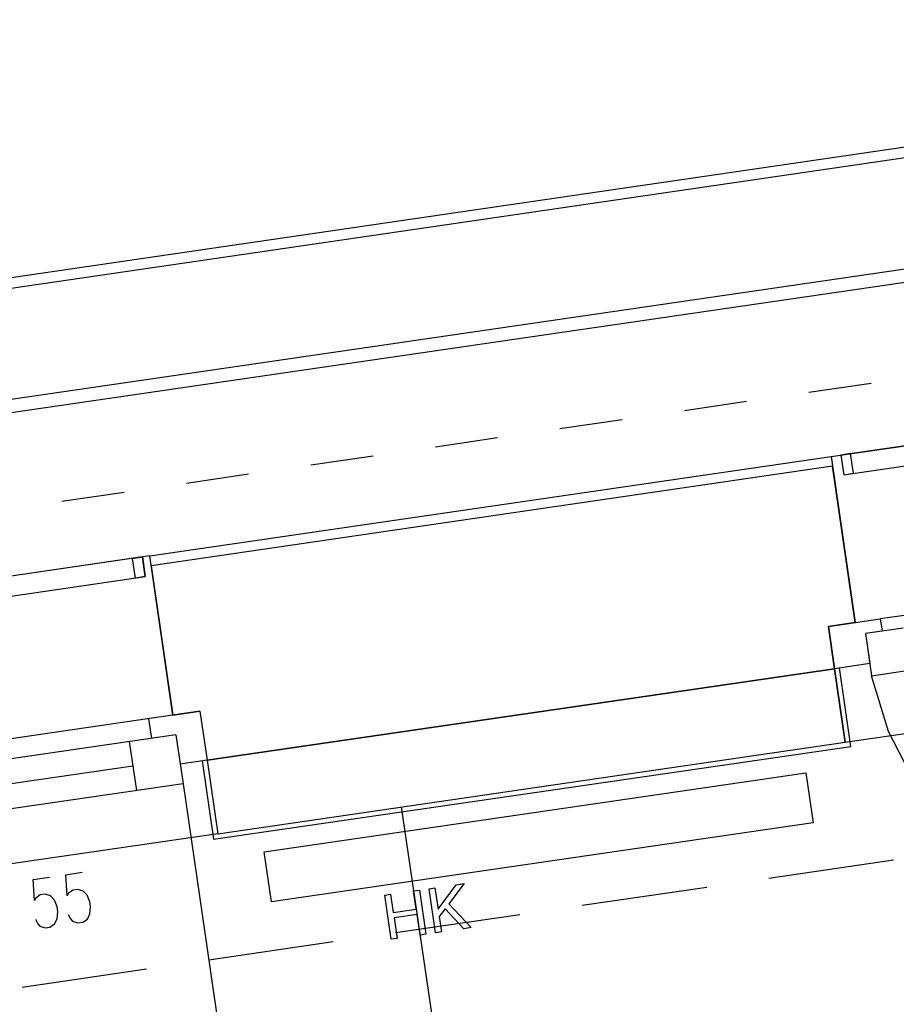
# Model space of a CAD drawing. Extents: x -565 to 46, y -177 to 148.
# Drawn here: x -39 to -37, y 7 to 9 of the extents above; entities that cross this region are included whole.
import ezdxf

# ---------------------------------------------------------------- set-up
doc = ezdxf.new("R2010")
doc.units = 0
doc.header["$LTSCALE"] = 10.178279
doc.layers.add('MH-GRUNDRISS', color=253, linetype='CONTINUOUS')

msp = doc.modelspace()

# ---------------------------------------------------------------- linework, layer by layer
at = {"layer": 'MH-GRUNDRISS'}
for p, q in [((-35.0857, 8.8706), (-46.4285, 7.2149)), ((-35.1039, 8.8463), (-46.4041, 7.1967)), ((-35.2915, 8.5945), (-46.1524, 7.0091)), ((-35.3139, 8.5645), (-46.1224, 6.9867)), ((-37.0446, 8.1183), (-36.9189, 8.1367)), ((-37.2959, 8.0816), (-37.1703, 8.1)), ((-36.9999, 7.9884), (-36.3666, 8.0809)), ((-36.3864, 8.078), (-36.9801, 7.9913)), ((-37.5473, 8.0449), (-37.4216, 8.0633)), ((-36.9743, 7.9517), (-36.3806, 8.0384)), ((-37.7986, 8.0082), (-37.6729, 8.0266)), ((-36.9603, 7.9942), (-36.9801, 7.9913)), ((-36.9545, 7.9546), (-36.9603, 7.9942)), ((-38.3753, 7.7876), (-36.9999, 7.9884)), ((-38.0499, 7.9716), (-37.9243, 7.9899)), ((-36.9999, 7.9884), (-36.9509, 7.653)), ((-36.9801, 7.9913), (-36.9743, 7.9517)), ((-36.9801, 7.9913), (-36.9743, 7.9517)), ((-36.997, 7.9686), (-38.3724, 7.7678)), ((-36.9509, 7.653), (-36.997, 7.9686)), ((-36.9743, 7.9517), (-36.9545, 7.9546)), ((-38.3013, 7.9349), (-38.1756, 7.9532)), ((-38.5526, 7.8982), (-38.427, 7.9165)), ((-38.3753, 7.7876), (-40.0476, 7.5435)), ((-38.3901, 7.7855), (-40.0327, 7.5457)), ((-38.4099, 7.7826), (-38.3901, 7.7855)), ((-38.4041, 7.743), (-38.4099, 7.7826)), ((-38.3901, 7.7855), (-38.3844, 7.7459)), ((-38.3844, 7.7459), (-38.3901, 7.7855)), ((-38.3284, 7.466), (-38.3753, 7.7876)), ((-38.3724, 7.7678), (-38.3284, 7.466)), ((-40.027, 7.5061), (-38.3844, 7.7459)), ((-38.3844, 7.7459), (-38.4041, 7.743)), ((-36.3681, 7.738), (-36.9004, 7.6603)), ((-37.0053, 7.645), (-36.9004, 7.6603)), ((-36.9004, 7.6603), (-36.8968, 7.6356)), ((-37.0053, 7.645), (-36.9509, 7.653)), ((-36.9509, 7.653), (-37.0053, 7.645)), ((-36.9929, 7.5599), (-37.0053, 7.645)), ((-36.9929, 7.5599), (-37.0053, 7.645)), ((-37.0053, 7.645), (-36.9929, 7.5599)), ((-36.8543, 7.6418), (-36.9305, 7.6307)), ((-36.8968, 7.6356), (-36.9305, 7.6307)), ((-36.9305, 7.6307), (-36.918, 7.5456)), ((-36.9305, 7.6307), (-36.9217, 7.5703)), ((-38.2595, 7.375), (-36.9929, 7.5599)), ((-36.9929, 7.5599), (-38.2595, 7.375)), ((-36.9217, 7.5703), (-36.9929, 7.5599)), ((-36.9712, 7.4115), (-36.9929, 7.5599)), ((-36.9929, 7.5599), (-36.9712, 7.4115)), ((-36.9599, 7.403), (-36.983, 7.5614)), ((-36.918, 7.5456), (-36.8419, 7.5567)), ((-36.8839, 7.4328), (-36.918, 7.5456)), ((-36.9712, 7.4115), (-36.2291, 7.5198)), ((-38.2739, 7.474), (-40.055, 7.214)), ((-38.3778, 7.4588), (-38.372, 7.4192)), ((-38.3284, 7.466), (-38.2739, 7.474)), ((-38.3284, 7.466), (-38.2739, 7.474)), ((-38.2739, 7.474), (-38.2595, 7.375)), ((-38.2739, 7.474), (-38.2595, 7.375)), ((-38.2739, 7.474), (-38.2595, 7.375)), ((-38.3226, 7.4265), (-39.9948, 7.1824)), ((-38.3226, 7.4265), (-38.3081, 7.3275)), ((-36.8298, 7.3286), (-36.8839, 7.4328)), ((-38.4166, 7.4127), (-38.4021, 7.3138)), ((-38.2463, 7.2153), (-36.9599, 7.403)), ((-38.2378, 7.2266), (-36.9712, 7.4115)), ((-38.4094, 7.3633), (-39.102, 7.2622)), ((-38.2595, 7.375), (-38.3139, 7.3671)), ((-38.2694, 7.3736), (-38.2463, 7.2153)), ((-38.2595, 7.375), (-38.2378, 7.2266)), ((-38.2595, 7.375), (-38.2378, 7.2266)), ((-38.144, 7.1898), (-37.0506, 7.3494)), ((-37.0506, 7.3494), (-37.0359, 7.2484)), ((-38.3081, 7.3275), (-39.9804, 7.0834)), ((-38.3081, 7.3275), (-38.1861, 6.4914)), ((-37.6934, 6.0934), (-37.8667, 7.2808)), ((-37.0359, 7.2484), (-38.1293, 7.0888)), ((-38.2378, 7.2266), (-40.0189, 6.9666)), ((-38.1293, 7.0888), (-38.144, 7.1898)), ((-36.8738, 7.1731), (-37.1251, 7.1364)), ((-38.6109, 7.1343), (-38.5777, 7.1391)), ((-38.5446, 7.1439), (-38.5119, 7.1487)), ((-38.5419, 7.1014), (-38.5446, 7.1439)), ((-38.6077, 7.0918), (-38.6109, 7.1343)), ((-37.7931, 7.0742), (-37.7564, 7.1236)), ((-37.7406, 7.1259), (-37.7715, 7.085)), ((-37.7564, 7.1236), (-37.7406, 7.1259)), ((-38.5962, 7.103), (-38.6054, 7.0967)), ((-38.5863, 7.1045), (-38.5962, 7.103)), ((-38.5757, 7.101), (-38.5863, 7.1045)), ((-38.5674, 7.0926), (-38.5757, 7.101)), ((-38.5391, 7.1063), (-38.5419, 7.1014)), ((-38.5299, 7.1127), (-38.5391, 7.1063)), ((-38.52, 7.1142), (-38.5299, 7.1127)), ((-38.5094, 7.1107), (-38.52, 7.1142)), ((-38.5016, 7.1022), (-38.5094, 7.1107)), ((-38.4961, 7.0889), (-38.5016, 7.1022)), ((-37.9009, 7.1025), (-37.889, 7.1042)), ((-37.8879, 7.0134), (-37.9009, 7.1025)), ((-37.889, 7.1042), (-37.8836, 7.0676)), ((-37.8425, 7.111), (-37.8306, 7.1127)), ((-37.8371, 7.0744), (-37.8425, 7.111)), ((-37.8306, 7.1127), (-37.8176, 7.0237)), ((-37.8113, 7.1155), (-37.7994, 7.1173)), ((-37.7983, 7.0265), (-37.8113, 7.1155)), ((-37.7994, 7.1173), (-37.7931, 7.0742)), ((-37.2508, 7.118), (-37.5021, 7.0813)), ((-38.6054, 7.0967), (-38.6077, 7.0918)), ((-38.5624, 7.0792), (-38.5674, 7.0926)), ((-38.4948, 7.0795), (-38.4961, 7.0889)), ((-38.4961, 7.0646), (-38.4948, 7.0795)), ((-37.7715, 7.085), (-37.7266, 7.037)), ((-38.5611, 7.0698), (-38.5624, 7.0792)), ((-38.5619, 7.055), (-38.5611, 7.0698)), ((-38.5399, 7.0633), (-38.5351, 7.0544)), ((-38.5012, 7.0543), (-38.4961, 7.0646)), ((-37.8836, 7.0676), (-37.8371, 7.0744)), ((-37.8355, 7.0635), (-37.882, 7.0567)), ((-37.6278, 7.063), (-37.8791, 7.0263)), ((-37.8295, 7.0219), (-37.8355, 7.0635)), ((-37.7791, 7.0748), (-37.791, 7.0594)), ((-37.7414, 7.0348), (-37.7791, 7.0748)), ((-38.6057, 7.0537), (-38.6009, 7.0448)), ((-38.6009, 7.0448), (-38.5972, 7.0402)), ((-38.5972, 7.0402), (-38.5866, 7.0367)), ((-38.5767, 7.0382), (-38.5675, 7.0446)), ((-38.5675, 7.0446), (-38.5619, 7.055)), ((-38.5351, 7.0544), (-38.5309, 7.0499)), ((-38.5309, 7.0499), (-38.5203, 7.0464)), ((-38.5203, 7.0464), (-38.5104, 7.0479)), ((-38.5104, 7.0479), (-38.5012, 7.0543)), ((-37.882, 7.0567), (-37.876, 7.0152)), ((-37.791, 7.0594), (-37.7864, 7.0282)), ((-38.5866, 7.0367), (-38.5767, 7.0382)), ((-37.8176, 7.0237), (-37.8295, 7.0219)), ((-37.7864, 7.0282), (-37.7983, 7.0265)), ((-37.7983, 7.0265), (-37.7983, 7.0265)), ((-37.7266, 7.037), (-37.7414, 7.0348)), ((-38.0048, 7.008), (-38.2561, 6.9713)), ((-37.876, 7.0152), (-37.8879, 7.0134)), ((-37.8879, 7.0134), (-37.8879, 7.0134)), ((-38.3818, 6.9529), (-38.6331, 6.9163))]:
    msp.add_line(p, q, dxfattribs=at)

doc.saveas('drawing.dxf')
